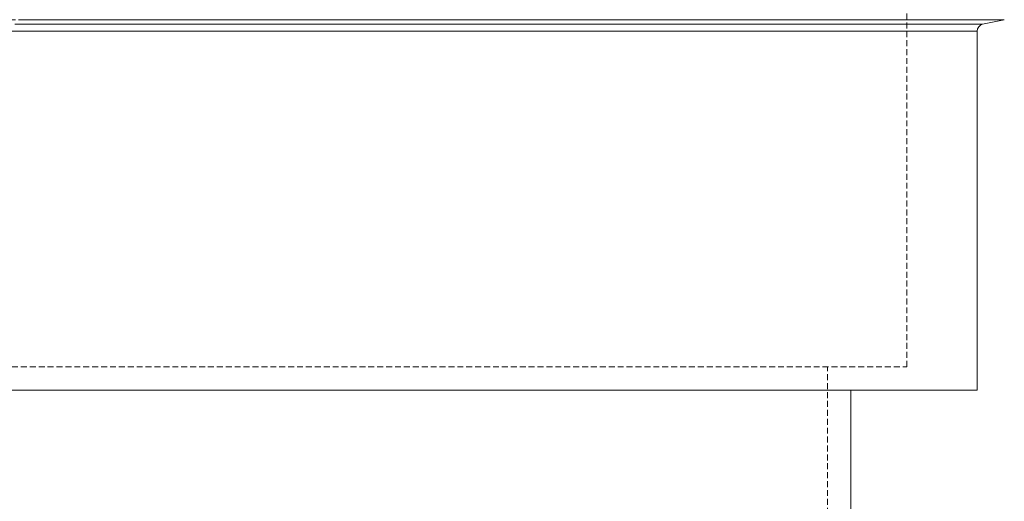
# Model space of a CAD drawing. Units: millimetres. Extents: x -182 to 4466, y 32 to 3121.
# Drawn here: x 2802 to 3013, y 1329 to 1432 of the extents above; entities that cross this region are included whole.
import ezdxf

# ---------------------------------------------------------------- set-up
doc = ezdxf.new("R2010")
doc.units = ezdxf.units.MM
doc.linetypes.add('HIDDEN', pattern=[1.905, 1.27, -0.635])

msp = doc.modelspace()

# ---------------------------------------------------------------- linework, layer by layer
at = {"color": 7, "linetype": 'HIDDEN', "lineweight": 0}
for p, q in [((2991.877, 1357.987), (2991.877, 2702.987)), ((3012.691, 1432.233), (2591.063, 1432.233)), ((3008.063, 1431.241), (2595.691, 1431.241)), ((2611.877, 1357.987), (2991.877, 1357.987)), ((2974.877, 1326.532), (2974.877, 1357.987))]:
    msp.add_line(p, q, dxfattribs=at)
at = {"color": 8, "linetype": 'Continuous', "lineweight": 15}
for p, q in [((2801.877, 1432.233), (3012.691, 1432.233)), ((2801.877, 1431.241), (3008.063, 1431.241)), ((3006.877, 1429.774), (2596.877, 1429.774))]:
    msp.add_line(p, q, dxfattribs=at)
at = {"color": 7, "linetype": 'Continuous', "lineweight": 15}
for p, q in [((3008.063, 1431.241), (3012.691, 1432.233)), ((3006.877, 1352.987), (3006.877, 1429.774)), ((2596.877, 1352.987), (3006.877, 1352.987)), ((2979.877, 1322.987), (2979.877, 1352.987))]:
    msp.add_line(p, q, dxfattribs=at)
msp.add_arc((3008.377, 1429.774), 1.5, 102.09476, 180, dxfattribs=at)

doc.saveas('drawing.dxf')
